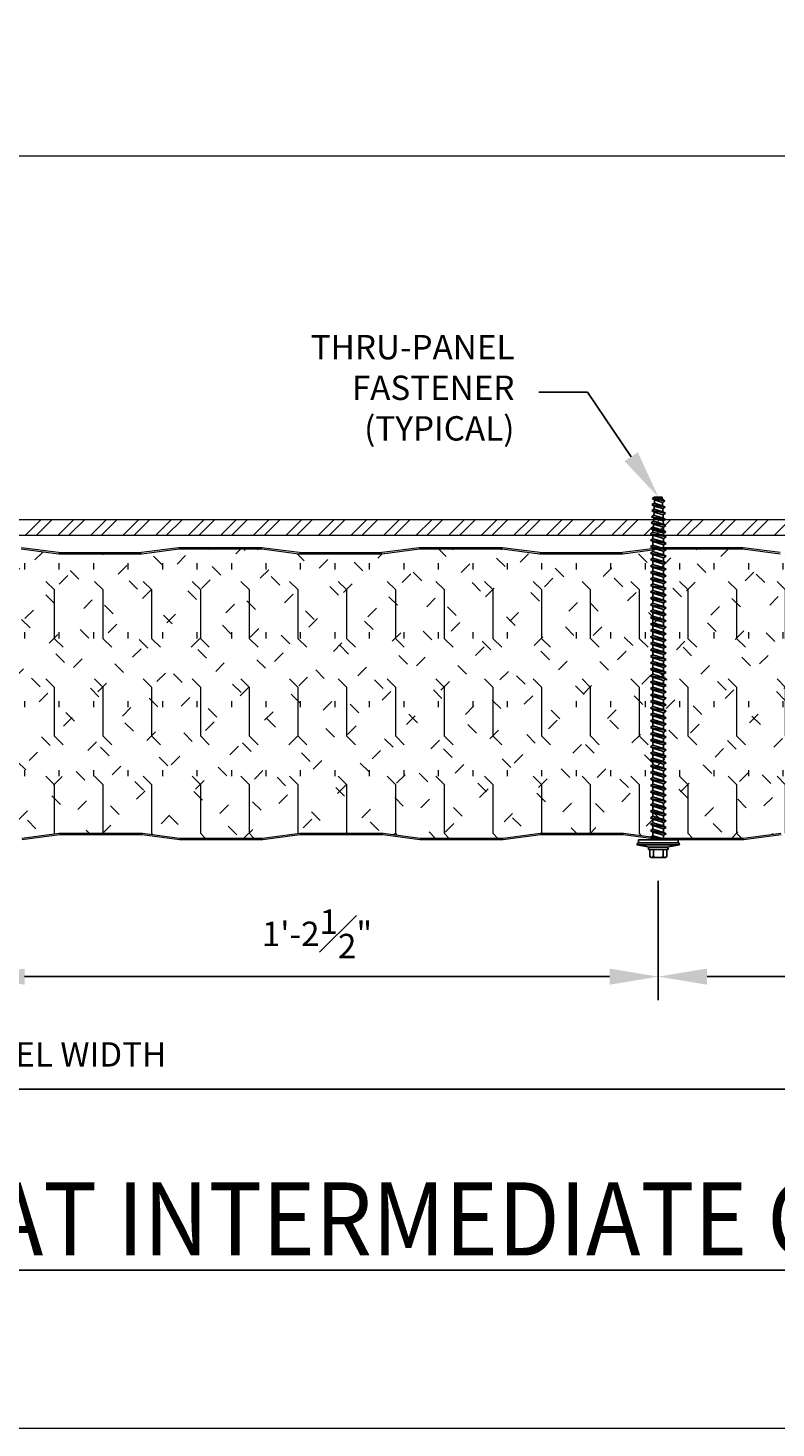
# Model space of a CAD drawing. Units: inches. Extents: x 283.2 to 328.6, y 293.2 to 344.8.
# Drawn here: x 306.5 to 314.2, y 314.5 to 328.8 of the extents above; entities that cross this region are included whole.
import ezdxf
from ezdxf import colors
from ezdxf.entities.mleader import LeaderData, LeaderLine
from ezdxf.math import Vec2, Vec3

# ---------------------------------------------------------------- set-up
doc = ezdxf.new("R2010")
doc.units = ezdxf.units.IN
doc.header["$LTSCALE"] = 0.5
doc.header["$MEASUREMENT"] = 0
doc.header["$PDSIZE"] = 1
doc.layers.get('Defpoints').update_dxf_attribs({"linetype": 'CONTINUOUS'})
for name, color, linetype, lineweight in [('_BYOTHERS', 9, 'CONTINUOUS', 5), ('_DIM', 6, 'CONTINUOUS', 5), ('_HATCH', 6, 'CONTINUOUS', 0), ('_PANEL', 4, 'CONTINUOUS', 13)]:
    doc.layers.add(name, color=color, linetype=linetype, lineweight=lineweight)
doc.layers.add('_FASTENER', color=1, linetype='CONTINUOUS')
doc.layers.add('_TXT', color=7, linetype='CONTINUOUS')
doc.styles.add('Metl-Span', font='kalinga.ttf', dxfattribs={"height": 0.0625})
doc.styles.add('Metl-Span BOLD', font='kalingab.ttf', dxfattribs={"height": 0.0625})
doc.styles.add('ROMANS', font='ROMANS.SHX')
doc.dimstyles.new('Metl-Span', dxfattribs={"dimtxt": 0.0625, "dimasz": 0.125, "dimexe": 0.06, "dimexo": 0.06, "dimgap": 0.046875, "dimtad": 1, "dimdec": 4, "dimzin": 0, "dimdsep": 46, "dimlunit": 4, "dimtxsty": 'Metl-Span', "dimcen": 0.125, "dimdle": 5, "dimclrd": 256, "dimclre": 256, "dimclrt": 7, "dimadec": 0, "dimazin": 0, "dimtfac": 1, "dimtdec": 4, "dimtmove": 1, "dimatfit": 3, "dimfxl": 1, "dimtfill": 1, "dimfrac": 1, "dimtolj": 1, "dimtzin": 0, "dimarcsym": 0})

# ---------------------------------------------------------------- blocks, each defined once
blk = doc.blocks.new('*D2905')
at = {"layer": '_DIM', "lineweight": -2, "transparency": 16777216}
for p, q in [((316.468, 320.567), (316.468, 317.695)), ((295.462, 320.376), (295.462, 317.695)), ((295.962, 317.935), (315.968, 317.935))]:
    blk.add_line(p, q, dxfattribs=at)
at = {"layer": '_DIM', "transparency": 16777216}
for points in [[(295.962, 318.019), (295.962, 317.852), (295.462, 317.935)], [(315.968, 318.019), (315.968, 317.852), (316.468, 317.935)]]:
    blk.add_solid(points, dxfattribs=at)
at = {"layer": 'Defpoints', "color": 0, "transparency": 16777216}
for p in [(316.468, 320.807), (295.462, 320.616), (316.468, 317.935)]:
    blk.add_point(p, dxfattribs=at)
at = {"layer": '_DIM', "color": 7, "transparency": 16777216, "insert": (305.965, 318.292), "char_height": 0.25, "attachment_point": 5, "style": 'Metl-Span', "bg_fill": 3, "box_fill_scale": 1.25, "bg_fill_color": 256, "bg_fill_true_color": 13158600, "bg_fill_transparency": 0}
blk.add_mtext('\\A1;3\'-7" (43") PANEL WIDTH', dxfattribs=at)
blk = doc.blocks.new('*D2908')
at = {"layer": '_DIM', "lineweight": -2, "transparency": 16777216}
for p, q in [((305.959, 320.074), (305.959, 318.85)), ((312.959, 320.074), (312.959, 318.85)), ((306.459, 319.09), (312.459, 319.09))]:
    blk.add_line(p, q, dxfattribs=at)
at = {"layer": '_DIM', "transparency": 16777216}
for points in [[(306.459, 319.173), (306.459, 319.007), (305.959, 319.09)], [(312.459, 319.173), (312.459, 319.007), (312.959, 319.09)]]:
    blk.add_solid(points, dxfattribs=at)
at = {"layer": 'Defpoints', "color": 0, "transparency": 16777216}
for p in [(305.959, 320.314), (312.959, 320.314), (312.959, 319.09)]:
    blk.add_point(p, dxfattribs=at)
at = {"layer": '_DIM', "color": 7, "transparency": 16777216, "insert": (309.459, 319.529), "char_height": 0.25, "attachment_point": 5, "style": 'Metl-Span', "bg_fill": 3, "box_fill_scale": 1.25, "bg_fill_color": 256, "bg_fill_true_color": 13158600, "bg_fill_transparency": 0}
blk.add_mtext('\\A1;1\'-2\\S1#2;"', dxfattribs=at)
blk = doc.blocks.new('*D2909')
at = {"layer": '_DIM', "lineweight": -2, "transparency": 16777216}
for p, q in [((316.468, 320.567), (316.468, 318.85)), ((312.959, 320.074), (312.959, 318.85)), ((313.459, 319.09), (315.968, 319.09))]:
    blk.add_line(p, q, dxfattribs=at)
at = {"layer": '_DIM', "transparency": 16777216}
for points in [[(313.459, 319.173), (313.459, 319.007), (312.959, 319.09)], [(315.968, 319.173), (315.968, 319.007), (316.468, 319.09)]]:
    blk.add_solid(points, dxfattribs=at)
at = {"layer": 'Defpoints', "color": 0, "transparency": 16777216}
for p in [(316.468, 320.807), (312.959, 320.314), (316.468, 319.09)]:
    blk.add_point(p, dxfattribs=at)
at = {"layer": '_DIM', "color": 7, "transparency": 16777216, "insert": (314.714, 319.402), "char_height": 0.25, "attachment_point": 5, "style": 'Metl-Span', "bg_fill": 3, "box_fill_scale": 1.25, "bg_fill_color": 256, "bg_fill_true_color": 13158600, "bg_fill_transparency": 0}
blk.add_mtext('\\A1;7"', dxfattribs=at)

msp = doc.modelspace()

# ---------------------------------------------------------------- hatches: boundary and pattern name
at = {"layer": '_HATCH'}
h = msp.add_hatch(dxfattribs=at)
h.set_pattern_fill('ANSI32', color=256, scale=0.629769, style=0)
h.set_pattern_definition([(45, (-12688.56344, 3796.4), (-0.166992659, 0.166992659), []), (45, (-12688.4521, 3796.4), (-0.166992659, 0.166992659), [])])
h.paths.add_polyline_path([(319.90752, 323.61883), (319.90752, 323.77652), (292.09248, 323.77652), (292.09248, 323.61883)])
h = msp.add_hatch(dxfattribs=at)
h.set_pattern_fill('FIP', color=256, scale=1.999955, angle=90, style=0)
h.set_pattern_definition([(135, (-35.72666, 1725.52568), (-0.25002731, -0.25002731), [0.12499718, -0.37499153]), (90, (-35.81505, 1725.61407), (-0.35359201, 1e-16), [0.06259859, -0.64458544]), (45, (-35.81505, 1725.67647), (-0.25002731, 0.25002731), [0.12499718, -0.37499153]), (90, (-35.72666, 1725.5257), (-0.4999887, 2e-16), [0.4999887, -0.4999887]), (135, (-35.72666, 1726.02566), (-0.499988704, 2e-16), [0.12499718, -0.45709646, 0.12499718, -0.70709081])])
h.paths.add_polyline_path([(312.16811, 323.42526), (311.74427, 323.42526), (311.3595, 323.47519, 0.03227248), (311.35478, 323.47549), (310.93449, 323.47549), (310.5142, 323.47549, 0.03227248), (310.50948, 323.47519), (310.12471, 323.42526), (309.70087, 323.42526), (309.27702, 323.42526), (308.89226, 323.47519, 0.03227248), (308.88754, 323.47549), (308.46725, 323.47549), (308.04695, 323.47549, 0.03227248), (308.04223, 323.47519), (307.65747, 323.42526), (307.23362, 323.42526), (306.80978, 323.42526), (306.42501, 323.47519, 0.03227248), (306.42029, 323.47549), (306, 323.47549), (305.57971, 323.47549, 0.03227248), (305.57499, 323.47519), (305.19022, 323.42526), (304.76638, 323.42526), (304.34253, 323.42526), (303.95777, 323.47519, 0.03227248), (303.95305, 323.47549), (303.53275, 323.47549), (303.11246, 323.47549, 0.03227248), (303.10774, 323.47519), (302.72298, 323.42526), (302.29913, 323.42526), (301.87529, 323.42526), (301.49052, 323.47519, 0.03227248), (301.4858, 323.47549), (301.06551, 323.47549), (300.64522, 323.47549, 0.03227248), (300.6405, 323.47519), (300.25573, 323.42526), (299.83189, 323.42526), (299.40804, 323.42526), (299.02328, 323.47519, 0.03227248), (299.01856, 323.47549), (298.59826, 323.47549), (298.17797, 323.47549, 0.03227248), (298.17325, 323.47519), (297.78849, 323.42526), (297.36464, 323.42526), (296.94079, 323.42526), (296.55603, 323.47519, 0.03227248), (296.55131, 323.47549), (295.59374, 323.47549, 0.19891237), (295.5678, 323.46475), (295.46184, 323.35878), (295.46184, 322.45459), (295.02345, 322.27782), (295.02345, 321.69564), (295.46184, 321.51887), (295.46184, 320.88509), (295.46257, 320.88509), (295.46257, 320.71518), (295.46184, 320.71512), (295.46184, 320.63666), (295.57558, 320.52292, 0.19891237), (295.60151, 320.51217), (296.55908, 320.51217, 0.03227248), (296.5638, 320.51248), (296.94857, 320.56241), (297.37241, 320.56241), (297.79626, 320.56241), (298.18102, 320.51248, 0.03227248), (298.18574, 320.51217), (298.60604, 320.51217), (299.02633, 320.51217, 0.03227248), (299.03105, 320.51248), (299.41581, 320.56241), (299.83966, 320.56241), (300.26351, 320.56241), (300.64827, 320.51248, 0.03227248), (300.65299, 320.51217), (301.07328, 320.51217), (301.49357, 320.51217, 0.03227248), (301.49829, 320.51248), (301.88306, 320.56241), (302.3069, 320.56241), (302.73075, 320.56241), (303.11551, 320.51248, 0.03227248), (303.12024, 320.51217), (303.54053, 320.51217), (303.96082, 320.51217, 0.03227248), (303.96554, 320.51248), (304.3503, 320.56241), (304.77415, 320.56241), (305.198, 320.56241), (305.58276, 320.51248, 0.03227248), (305.58748, 320.51217), (306.00777, 320.51217), (306.42806, 320.51217, 0.03227248), (306.43278, 320.51248), (306.81755, 320.56241), (307.2414, 320.56241), (307.66524, 320.56241), (308.05001, 320.51248, 0.03227248), (308.05473, 320.51217), (308.47502, 320.51217), (308.89531, 320.51217, 0.03227248), (308.90003, 320.51248), (309.28479, 320.56241), (309.70864, 320.56241), (310.13249, 320.56241), (310.51725, 320.51248, 0.03227248), (310.52197, 320.51217), (310.94226, 320.51217), (311.36255, 320.51217, 0.03227248), (311.36728, 320.51248), (311.75204, 320.56241), (312.17589, 320.56241), (312.59973, 320.56241), (312.9845, 320.51248, 0.03227248), (312.98922, 320.51217), (313.40951, 320.51217), (313.8298, 320.51217, 0.03227248), (313.83452, 320.51248), (314.21928, 320.56241), (314.64313, 320.56241), (315.06698, 320.56241), (315.45174, 320.51248, 0.03227248), (315.45646, 320.51217), (315.96564, 320.51217), (315.96564, 320.76142), (316.46848, 320.80741), (316.46848, 321.53447), (316.06878, 321.69564), (316.06878, 322.27782), (316.46848, 322.43899), (316.46848, 323.16605), (315.96564, 323.21204), (315.96564, 323.47549), (315.44869, 323.47549, 0.03227248), (315.44397, 323.47519), (315.05921, 323.42526), (314.63536, 323.42526), (314.21151, 323.42526), (313.82675, 323.47519, 0.03227248), (313.82203, 323.47549), (313.40174, 323.47549), (312.98144, 323.47549, 0.03227248), (312.97672, 323.47519), (312.59196, 323.42526)])

# ---------------------------------------------------------------- linework, layer by layer
at = {"layer": '_BYOTHERS'}
msp.add_lwpolyline([(292.09248, 323.61883), (319.90752, 323.61883), (319.90752, 323.77652), (292.09248, 323.77652)], close=True, dxfattribs=at)
at = {"layer": '_DIM'}
for points in [[(320.31485, 327.51049), (291.68515, 327.51049), (291.68515, 340.56257), (320.31485, 340.56257)], [(291.68515, 314.4584), (320.31485, 314.4584), (320.31485, 327.51049), (291.68515, 327.51049)]]:
    msp.add_lwpolyline(points, close=True, dxfattribs=at)
at = {"layer": '_FASTENER'}
for p, q in [((312.89386, 323.93354), (312.9193, 323.94822)), ((312.89643, 323.99558), (312.92186, 324.01027)), ((312.89643, 323.99558), (313.02738, 323.97102)), ((312.89643, 323.99558), (312.92052, 323.9813)), ((312.9193, 323.94823), (312.92066, 323.98126)), ((312.9193, 323.94823), (313.00421, 323.92251)), ((312.92052, 323.9813), (313.00285, 323.95606)), ((312.92186, 324.01027), (313.00167, 323.98579)), ((313.00069, 324.01027), (312.92186, 324.01027)), ((313.00167, 323.98579), (313.00069, 324.01027)), ((313.02738, 323.97102), (313.00167, 323.98579)), ((313.02738, 323.97102), (313.00285, 323.95606)), ((313.0042, 323.92251), (313.00285, 323.95606)), ((312.88871, 323.80979), (312.91414, 323.82447)), ((312.88871, 323.80979), (313.03473, 323.78131)), ((312.88871, 323.80979), (312.91279, 323.79551)), ((312.89145, 323.87151), (312.91675, 323.88611)), ((312.89145, 323.87151), (313.03218, 323.84456)), ((312.89145, 323.87151), (312.91554, 323.85723)), ((312.89386, 323.93354), (313.02964, 323.90782)), ((312.89386, 323.93354), (312.91795, 323.91926)), ((312.91414, 323.82447), (313.00929, 323.796)), ((312.91418, 323.82446), (312.91554, 323.85723)), ((312.91554, 323.85723), (313.00792, 323.82952)), ((312.91673, 323.8861), (312.9181, 323.91922)), ((312.91675, 323.88611), (313.00674, 323.85924)), ((312.91795, 323.91926), (313.00539, 323.89279)), ((313.02964, 323.90782), (313.00421, 323.92251)), ((313.02964, 323.90782), (313.00538, 323.89279)), ((313.00673, 323.85924), (313.00539, 323.89279)), ((313.03217, 323.84456), (313.00674, 323.85924)), ((313.03217, 323.84456), (313.00792, 323.82952)), ((313.00926, 323.79601), (313.00792, 323.82952)), ((312.88618, 323.7482), (312.91162, 323.76288)), ((312.88619, 323.7482), (313.03722, 323.718)), ((312.88619, 323.7482), (312.91027, 323.73392)), ((312.8886, 323.68212), (312.89038, 323.69474)), ((312.8886, 323.68212), (313.03402, 323.65149)), ((312.8886, 323.68212), (312.904, 323.67324)), ((312.89038, 323.69474), (312.904, 323.7026)), ((313.03301, 323.6587), (312.89038, 323.69474)), ((312.904, 323.7026), (313.01432, 323.66949)), ((312.904, 323.64939), (312.904, 323.67324)), ((312.904, 323.67324), (313.01432, 323.64012)), ((312.90908, 323.70101), (312.91044, 323.73387)), ((312.91027, 323.73392), (313.01312, 323.70298)), ((312.91162, 323.76288), (313.01179, 323.73268)), ((312.91164, 323.76288), (312.91298, 323.79545)), ((312.91279, 323.79551), (313.01047, 323.76628)), ((313.03473, 323.78131), (313.00929, 323.796)), ((313.01179, 323.73268), (313.01044, 323.76628)), ((313.03473, 323.78131), (313.01047, 323.76628)), ((313.03722, 323.718), (313.01179, 323.73268)), ((313.01432, 323.66949), (313.01297, 323.70302)), ((313.03722, 323.718), (313.01312, 323.70298)), ((313.033, 323.6587), (313.01432, 323.66949)), ((312.87856, 323.50224), (312.904, 323.51692)), ((312.87857, 323.6347), (312.904, 323.64939)), ((312.87857, 323.63471), (312.904, 323.62002)), ((312.87857, 323.6347), (313.03975, 323.60159)), ((312.87857, 323.56847), (312.904, 323.58316)), ((312.87857, 323.56847), (313.03975, 323.53535)), ((312.87857, 323.56847), (312.904, 323.55379)), ((312.904, 323.64939), (313.01432, 323.61627)), ((312.904, 323.58316), (312.904, 323.62002)), ((312.904, 323.62002), (313.01432, 323.5869)), ((312.904, 323.58316), (313.01432, 323.55004)), ((312.904, 323.51692), (312.904, 323.55379)), ((312.904, 323.55379), (313.01432, 323.52067)), ((312.904, 323.51692), (313.01431, 323.48381)), ((313.03402, 323.65149), (313.01432, 323.64012)), ((313.01432, 323.61627), (313.01432, 323.64012)), ((313.03975, 323.60159), (313.01432, 323.61627)), ((313.03975, 323.60159), (313.01432, 323.5869)), ((313.01432, 323.55004), (313.01432, 323.5869)), ((313.03975, 323.53536), (313.01432, 323.55004)), ((313.03975, 323.53535), (313.01432, 323.52067)), ((313.01432, 323.48381), (313.01432, 323.52067)), ((313.03402, 323.65149), (313.033, 323.6587)), ((312.87856, 323.50224), (312.904, 323.48756)), ((312.87856, 323.436), (312.904, 323.45069)), ((312.87856, 323.43601), (312.904, 323.42132)), ((312.87856, 323.436), (313.03975, 323.40289)), ((312.87856, 323.36977), (312.90399, 323.38446)), ((312.87857, 323.50224), (313.03975, 323.46912)), ((312.904, 323.45069), (312.904, 323.48755)), ((312.904, 323.48755), (313.01431, 323.45444)), ((312.904, 323.45069), (313.01431, 323.41757)), ((312.904, 323.38446), (312.904, 323.42132)), ((312.904, 323.42132), (313.01431, 323.3882)), ((312.904, 323.38446), (313.01431, 323.35134)), ((313.03975, 323.46912), (313.01431, 323.48381)), ((313.03975, 323.46912), (313.01431, 323.45444)), ((313.01431, 323.41757), (313.01431, 323.45444)), ((313.03975, 323.40289), (313.01431, 323.41757)), ((313.03975, 323.40289), (313.01431, 323.3882)), ((313.01431, 323.35134), (313.01431, 323.3882)), ((312.87856, 323.36977), (313.03975, 323.33665)), ((312.87856, 323.36977), (312.904, 323.35509)), ((312.87856, 323.30354), (312.90399, 323.31822)), ((312.87856, 323.30354), (313.03975, 323.27042)), ((312.87856, 323.30354), (312.90399, 323.28886)), ((312.87856, 323.23731), (312.90399, 323.25199)), ((312.87856, 323.23731), (313.03974, 323.20419)), ((312.87856, 323.23731), (312.90399, 323.22262)), ((312.90399, 323.31822), (312.90399, 323.35509)), ((312.90399, 323.31822), (313.01431, 323.28511)), ((312.90399, 323.28886), (313.01431, 323.25574)), ((312.90399, 323.25199), (312.90399, 323.28885)), ((312.90399, 323.25199), (313.01431, 323.21887)), ((312.904, 323.35509), (313.01431, 323.32197)), ((313.03975, 323.33666), (313.01431, 323.35134)), ((313.03975, 323.33665), (313.01431, 323.32197)), ((313.01431, 323.28511), (313.01431, 323.32197)), ((313.03975, 323.27042), (313.01431, 323.28511)), ((313.03974, 323.27042), (313.01431, 323.25574)), ((313.01431, 323.21887), (313.01431, 323.25574)), ((312.87856, 323.17107), (312.90399, 323.18576)), ((312.87856, 323.17107), (313.03974, 323.13796)), ((312.87856, 323.17107), (312.90399, 323.15639)), ((312.87856, 323.10484), (312.90399, 323.11952)), ((312.87856, 323.10484), (313.03974, 323.07172)), ((312.87856, 323.10484), (312.90399, 323.09016)), ((312.90399, 323.18576), (312.90399, 323.22262)), ((312.90399, 323.22262), (313.01431, 323.18951)), ((312.90399, 323.18576), (313.01431, 323.15264)), ((312.90399, 323.11952), (312.90399, 323.15639)), ((312.90399, 323.15639), (313.01431, 323.12327)), ((312.90399, 323.11952), (313.01431, 323.08641)), ((312.90399, 323.05329), (312.90399, 323.09016)), ((312.90399, 323.09016), (313.01431, 323.05704)), ((313.03974, 323.20419), (313.01431, 323.21887)), ((313.03974, 323.20419), (313.01431, 323.18951)), ((313.01431, 323.15264), (313.01431, 323.18951)), ((313.03974, 323.13796), (313.01431, 323.15264)), ((313.03974, 323.13796), (313.01431, 323.12327)), ((313.01431, 323.08641), (313.01431, 323.12327)), ((313.03974, 323.07172), (313.01431, 323.08641)), ((312.87856, 323.03861), (312.90399, 323.05329)), ((312.87856, 323.03861), (313.03974, 323.00549)), ((312.87856, 323.03861), (312.90399, 323.02392)), ((312.87856, 322.97237), (312.90399, 322.98706)), ((312.87856, 322.97237), (313.03974, 322.93926)), ((312.87856, 322.97237), (312.90399, 322.95769)), ((312.90399, 323.05329), (313.01431, 323.02018)), ((312.90399, 322.98706), (312.90399, 323.02392)), ((312.90399, 323.02392), (313.01431, 322.99081)), ((312.90399, 322.98706), (313.01431, 322.95394)), ((312.90399, 322.92082), (312.90399, 322.95769)), ((312.90399, 322.95769), (313.01431, 322.92457)), ((313.03974, 323.07172), (313.01431, 323.05704)), ((313.01431, 323.02018), (313.01431, 323.05704)), ((313.03974, 323.00549), (313.01431, 323.02018)), ((313.03974, 323.00549), (313.01431, 322.99081)), ((313.01431, 322.95394), (313.01431, 322.99081)), ((313.03974, 322.93926), (313.01431, 322.95394)), ((312.87855, 322.90614), (312.90399, 322.92082)), ((312.87855, 322.90614), (312.90399, 322.89146)), ((312.87855, 322.83991), (312.90399, 322.85459)), ((312.87855, 322.83991), (313.03974, 322.80679)), ((312.87855, 322.83991), (312.90399, 322.82522)), ((312.87856, 322.90614), (313.03974, 322.87302)), ((312.90399, 322.92082), (313.0143, 322.88771)), ((312.90399, 322.85459), (312.90399, 322.89146)), ((312.90399, 322.89146), (313.0143, 322.85834)), ((312.90399, 322.85459), (313.0143, 322.82148)), ((312.90399, 322.78836), (312.90399, 322.82522)), ((312.90399, 322.82522), (313.0143, 322.79211)), ((313.03974, 322.87302), (313.0143, 322.85834)), ((313.0143, 322.82147), (313.0143, 322.85834)), ((313.03974, 322.80679), (313.0143, 322.82147)), ((313.03974, 322.80679), (313.0143, 322.79211)), ((313.03974, 322.93926), (313.01431, 322.92457)), ((313.01431, 322.88771), (313.01431, 322.92457)), ((313.03974, 322.87302), (313.01431, 322.88771)), ((312.87855, 322.77367), (312.90399, 322.78836)), ((312.87855, 322.77367), (313.03974, 322.74056)), ((312.87855, 322.77367), (312.90399, 322.75899)), ((312.87855, 322.70744), (312.90398, 322.72212)), ((312.87855, 322.70744), (313.03974, 322.67432)), ((312.87855, 322.70744), (312.90398, 322.69276)), ((312.87855, 322.64121), (312.90398, 322.65589)), ((312.90398, 322.72212), (312.90398, 322.75899)), ((312.90398, 322.72212), (313.0143, 322.68901)), ((312.90398, 322.65589), (312.90398, 322.69276)), ((312.90398, 322.69276), (313.0143, 322.65964)), ((312.90398, 322.65589), (313.0143, 322.62278)), ((312.90399, 322.78836), (313.0143, 322.75524)), ((312.90399, 322.75899), (313.0143, 322.72587)), ((313.0143, 322.75524), (313.0143, 322.79211)), ((313.03974, 322.74056), (313.0143, 322.75524)), ((313.03974, 322.74056), (313.0143, 322.72587)), ((313.0143, 322.68901), (313.0143, 322.72587)), ((313.03973, 322.67432), (313.0143, 322.68901)), ((313.03973, 322.67432), (313.0143, 322.65964)), ((313.0143, 322.62277), (313.0143, 322.65964)), ((312.87855, 322.64121), (313.03973, 322.60809)), ((312.87855, 322.64121), (312.90398, 322.62652)), ((312.87855, 322.57497), (312.90398, 322.58966)), ((312.87855, 322.57497), (313.03973, 322.54186)), ((312.87855, 322.57497), (312.90398, 322.56029)), ((312.87855, 322.50874), (312.90398, 322.52342)), ((312.90398, 322.58966), (312.90398, 322.62652)), ((312.90398, 322.62652), (313.0143, 322.59341)), ((312.90398, 322.58966), (313.0143, 322.55654)), ((312.90398, 322.52342), (312.90398, 322.56029)), ((312.90398, 322.56029), (313.0143, 322.52717)), ((312.90398, 322.52343), (313.0143, 322.49031)), ((313.03973, 322.60809), (313.0143, 322.62277)), ((313.03973, 322.60809), (313.0143, 322.59341)), ((313.0143, 322.55654), (313.0143, 322.59341)), ((313.03973, 322.54186), (313.0143, 322.55654)), ((313.03973, 322.54186), (313.0143, 322.52717)), ((313.0143, 322.49031), (313.0143, 322.52717)), ((312.87855, 322.50874), (313.03973, 322.47562)), ((312.87855, 322.50874), (312.90398, 322.49406)), ((312.87855, 322.44251), (312.90398, 322.45719)), ((312.87855, 322.44251), (313.03973, 322.40939)), ((312.87855, 322.44251), (312.90398, 322.42783)), ((312.87855, 322.37628), (312.90398, 322.39096)), ((312.87855, 322.37628), (313.03973, 322.34316)), ((312.87855, 322.37628), (312.90398, 322.36159)), ((312.90398, 322.45719), (312.90398, 322.49406)), ((312.90398, 322.49406), (313.0143, 322.46094)), ((312.90398, 322.45719), (313.0143, 322.42408)), ((312.90398, 322.39096), (312.90398, 322.42782)), ((312.90398, 322.42782), (313.0143, 322.39471)), ((312.90398, 322.39096), (313.0143, 322.35784)), ((313.03973, 322.47562), (313.0143, 322.49031)), ((313.03973, 322.47562), (313.0143, 322.46094)), ((313.0143, 322.42408), (313.0143, 322.46094)), ((313.03973, 322.40939), (313.0143, 322.42408)), ((313.03973, 322.40939), (313.0143, 322.39471)), ((313.0143, 322.35784), (313.0143, 322.39471)), ((312.87854, 322.31004), (312.90398, 322.32473)), ((312.87854, 322.24381), (312.90398, 322.25849)), ((312.87854, 322.24381), (312.90398, 322.22913)), ((312.87855, 322.31004), (313.03973, 322.27693)), ((312.87855, 322.31004), (312.90398, 322.29536)), ((312.87855, 322.24381), (313.03973, 322.21069)), ((312.90398, 322.32473), (312.90398, 322.36159)), ((312.90398, 322.36159), (313.0143, 322.32848)), ((312.90398, 322.32473), (313.0143, 322.29161)), ((312.90398, 322.25849), (312.90398, 322.29536)), ((312.90398, 322.29536), (313.0143, 322.26224)), ((312.90398, 322.2585), (313.01429, 322.22538)), ((312.90398, 322.19226), (312.90398, 322.22913)), ((312.90398, 322.22913), (313.01429, 322.19601)), ((313.03973, 322.34316), (313.0143, 322.35784)), ((313.03973, 322.34316), (313.0143, 322.32848)), ((313.0143, 322.29161), (313.0143, 322.32848)), ((313.03973, 322.27693), (313.0143, 322.29161)), ((313.03973, 322.27693), (313.0143, 322.26224)), ((313.0143, 322.22538), (313.0143, 322.26224)), ((313.03973, 322.21069), (313.0143, 322.22538)), ((312.87854, 322.17758), (312.90398, 322.19226)), ((312.87854, 322.17758), (313.03973, 322.14446)), ((312.87854, 322.17758), (312.90398, 322.1629)), ((312.87854, 322.11135), (312.90398, 322.12603)), ((312.87854, 322.11135), (313.03973, 322.07823)), ((312.87854, 322.11135), (312.90398, 322.09666)), ((312.90398, 322.19226), (313.01429, 322.15915)), ((312.90398, 322.1629), (313.01429, 322.12978)), ((312.90398, 322.12603), (312.90398, 322.16289)), ((312.90398, 322.12603), (313.01429, 322.09291)), ((312.90398, 322.0598), (312.90398, 322.09666)), ((312.90398, 322.09666), (313.01429, 322.06355)), ((313.03973, 322.21069), (313.01429, 322.19601)), ((313.01429, 322.15915), (313.01429, 322.19601)), ((313.03973, 322.14446), (313.01429, 322.15915)), ((313.03973, 322.14446), (313.01429, 322.12978)), ((313.01429, 322.09291), (313.01429, 322.12978)), ((313.03973, 322.07823), (313.01429, 322.09291)), ((312.87854, 322.04511), (312.90398, 322.0598)), ((312.87854, 322.04511), (313.03973, 322.012)), ((312.87854, 322.04511), (312.90398, 322.03043)), ((312.87854, 321.97888), (312.90397, 321.99356)), ((312.87854, 321.97888), (313.03973, 321.94576)), ((312.87854, 321.97888), (312.90397, 321.9642)), ((312.90397, 321.99357), (312.90397, 322.03043)), ((312.90397, 321.99357), (313.01429, 321.96045)), ((312.90397, 321.92733), (312.90397, 321.9642)), ((312.90397, 321.9642), (313.01429, 321.93108)), ((312.90398, 322.0598), (313.01429, 322.02668)), ((312.90398, 322.03043), (313.01429, 321.99731)), ((313.03973, 322.07823), (313.01429, 322.06355)), ((313.01429, 322.02668), (313.01429, 322.06355)), ((313.03973, 322.012), (313.01429, 322.02668)), ((313.03973, 322.012), (313.01429, 321.99731)), ((313.01429, 321.96045), (313.01429, 321.99731)), ((313.03973, 321.94576), (313.01429, 321.96045)), ((313.03972, 321.94576), (313.01429, 321.93108)), ((312.87854, 321.91265), (312.90397, 321.92733)), ((312.87854, 321.91265), (313.03972, 321.87953)), ((312.87854, 321.91265), (312.90397, 321.89796)), ((312.87854, 321.84641), (312.90397, 321.8611)), ((312.87854, 321.84641), (313.03972, 321.8133)), ((312.87854, 321.84641), (312.90397, 321.83173)), ((312.87854, 321.78018), (312.90397, 321.79486)), ((312.90397, 321.92733), (313.01429, 321.89422)), ((312.90397, 321.8611), (312.90397, 321.89796)), ((312.90397, 321.89796), (313.01429, 321.86485)), ((312.90397, 321.8611), (313.01429, 321.82798)), ((312.90397, 321.79486), (312.90397, 321.83173)), ((312.90397, 321.83173), (313.01429, 321.79861)), ((312.90397, 321.79486), (313.01429, 321.76175)), ((313.01429, 321.89422), (313.01429, 321.93108)), ((313.03972, 321.87953), (313.01429, 321.89422)), ((313.03972, 321.87953), (313.01429, 321.86485)), ((313.01429, 321.82798), (313.01429, 321.86485)), ((313.03972, 321.8133), (313.01429, 321.82798)), ((313.03972, 321.8133), (313.01429, 321.79861)), ((313.01429, 321.76175), (313.01429, 321.79861)), ((312.87853, 321.64771), (312.90397, 321.6624)), ((312.87854, 321.78018), (313.03972, 321.74706)), ((312.87854, 321.78018), (312.90397, 321.7655)), ((312.87854, 321.71395), (312.90397, 321.72863)), ((312.87854, 321.71395), (313.03972, 321.68083)), ((312.87854, 321.71395), (312.90397, 321.69926)), ((312.90397, 321.72863), (312.90397, 321.7655)), ((312.90397, 321.7655), (313.01429, 321.73238)), ((312.90397, 321.72863), (313.01429, 321.69552)), ((312.90397, 321.6624), (312.90397, 321.69926)), ((312.90397, 321.69926), (313.01429, 321.66615)), ((312.90397, 321.6624), (313.01429, 321.62928)), ((313.03972, 321.74706), (313.01429, 321.76175)), ((313.03972, 321.74706), (313.01429, 321.73238)), ((313.01429, 321.69552), (313.01429, 321.73238)), ((313.03972, 321.68083), (313.01429, 321.69552)), ((313.03972, 321.68083), (313.01429, 321.66615)), ((313.01429, 321.62928), (313.01429, 321.66615)), ((312.87853, 321.58148), (312.90397, 321.59616)), ((312.87853, 321.58148), (313.03972, 321.54836)), ((312.87853, 321.58148), (312.90397, 321.5668)), ((312.87853, 321.51525), (312.90397, 321.52993)), ((312.87853, 321.51525), (313.03972, 321.48213)), ((312.87853, 321.51525), (312.90397, 321.50056)), ((312.87854, 321.64771), (313.03972, 321.6146)), ((312.87854, 321.64771), (312.90397, 321.63303)), ((312.90397, 321.59616), (312.90397, 321.63303)), ((312.90397, 321.63303), (313.01429, 321.59991)), ((312.90397, 321.59616), (313.01428, 321.56305)), ((312.90397, 321.52993), (312.90397, 321.5668)), ((312.90397, 321.5668), (313.01428, 321.53368)), ((312.90397, 321.52993), (313.01428, 321.49682)), ((313.03972, 321.6146), (313.01428, 321.59991)), ((313.01428, 321.56305), (313.01428, 321.59991)), ((313.03972, 321.54836), (313.01428, 321.56305)), ((313.03972, 321.54836), (313.01428, 321.53368)), ((313.01428, 321.49682), (313.01428, 321.53368)), ((313.03972, 321.6146), (313.01429, 321.62928)), ((312.87853, 321.44901), (312.90397, 321.4637)), ((312.87853, 321.44901), (313.03972, 321.4159)), ((312.87853, 321.44901), (312.90397, 321.43433)), ((312.87853, 321.38278), (312.90397, 321.39746)), ((312.87853, 321.38278), (313.03972, 321.34966)), ((312.87853, 321.38278), (312.90397, 321.3681)), ((312.90397, 321.4637), (312.90397, 321.50056)), ((312.90397, 321.50056), (313.01428, 321.46745)), ((312.90397, 321.4637), (313.01428, 321.43058)), ((312.90397, 321.39747), (312.90397, 321.43433)), ((312.90397, 321.43433), (313.01428, 321.40121)), ((312.90397, 321.39747), (313.01428, 321.36435)), ((312.90397, 321.33123), (312.90397, 321.3681)), ((312.90397, 321.3681), (313.01428, 321.33498)), ((313.03972, 321.48213), (313.01428, 321.49682)), ((313.03972, 321.48213), (313.01428, 321.46745)), ((313.01428, 321.43058), (313.01428, 321.46745)), ((313.03972, 321.4159), (313.01428, 321.43058)), ((313.03972, 321.4159), (313.01428, 321.40121)), ((313.01428, 321.36435), (313.01428, 321.40121)), ((313.03972, 321.34966), (313.01428, 321.36435)), ((312.87853, 321.31655), (312.90396, 321.33123)), ((312.87853, 321.31655), (313.03972, 321.28343)), ((312.87853, 321.31655), (312.90396, 321.30186)), ((312.87853, 321.25031), (312.90396, 321.265)), ((312.87853, 321.25032), (312.90396, 321.23563)), ((312.87853, 321.25031), (313.03972, 321.2172)), ((312.90396, 321.33123), (313.01428, 321.29812)), ((312.90396, 321.30186), (313.01428, 321.26875)), ((312.90396, 321.265), (313.01428, 321.23188)), ((312.90396, 321.23563), (313.01428, 321.20251)), ((312.90397, 321.265), (312.90397, 321.30186)), ((312.90397, 321.19877), (312.90397, 321.23563)), ((313.03972, 321.34966), (313.01428, 321.33498)), ((313.01428, 321.29812), (313.01428, 321.33498)), ((313.03972, 321.28343), (313.01428, 321.29812)), ((313.03972, 321.28343), (313.01428, 321.26875)), ((313.01428, 321.23188), (313.01428, 321.26875)), ((313.03972, 321.2172), (313.01428, 321.23188)), ((312.87853, 321.18408), (312.90396, 321.19877)), ((312.87853, 321.18408), (313.03972, 321.15096)), ((312.87853, 321.18408), (312.90396, 321.1694)), ((312.87853, 321.11785), (312.90396, 321.13253)), ((312.87853, 321.11785), (313.03972, 321.08473)), ((312.87853, 321.11785), (312.90396, 321.10317)), ((312.90396, 321.19877), (313.01428, 321.16565)), ((312.90396, 321.13253), (312.90396, 321.1694)), ((312.90396, 321.1694), (313.01428, 321.13628)), ((312.90396, 321.13253), (313.01428, 321.09942)), ((312.90396, 321.0663), (312.90396, 321.10317)), ((312.90396, 321.10317), (313.01428, 321.07005)), ((313.03972, 321.2172), (313.01428, 321.20251)), ((313.01428, 321.16565), (313.01428, 321.20251)), ((313.03972, 321.15097), (313.01428, 321.16565)), ((313.03971, 321.15097), (313.01428, 321.13628)), ((313.01428, 321.09942), (313.01428, 321.13628)), ((313.03972, 321.08473), (313.01428, 321.09942)), ((313.03971, 321.08473), (313.01428, 321.07005)), ((312.87853, 321.05162), (312.90396, 321.0663)), ((312.87853, 321.05162), (313.03972, 321.0185)), ((312.87853, 321.05162), (312.90396, 321.03693)), ((312.87853, 320.98538), (312.90396, 321.00007)), ((312.87853, 320.98538), (312.90396, 320.9707)), ((312.87853, 320.98538), (313.03972, 320.95227)), ((312.87853, 320.91915), (312.90396, 320.93383)), ((312.90396, 321.0663), (313.01428, 321.03318)), ((312.90396, 321.00007), (312.90396, 321.03693)), ((312.90396, 321.03693), (313.01428, 321.00382)), ((312.90396, 321.00007), (313.01428, 320.96695)), ((312.90396, 320.93383), (312.90396, 320.9707)), ((312.90396, 320.9707), (313.01428, 320.93758)), ((312.90396, 320.93383), (313.01428, 320.90072)), ((313.01428, 321.03318), (313.01428, 321.07005)), ((313.03972, 321.0185), (313.01428, 321.03318)), ((313.03971, 321.0185), (313.01428, 321.00382)), ((313.01428, 320.96695), (313.01428, 321.00382)), ((313.03972, 320.95227), (313.01428, 320.96695)), ((313.03971, 320.95227), (313.01428, 320.93758)), ((313.01428, 320.90072), (313.01428, 320.93758)), ((312.87853, 320.91915), (312.90396, 320.90447)), ((312.87853, 320.91915), (313.03972, 320.88603)), ((312.87853, 320.85292), (312.90396, 320.8676)), ((312.87853, 320.85292), (312.90396, 320.83823)), ((312.87853, 320.85292), (313.03972, 320.8198)), ((312.87853, 320.78668), (312.90396, 320.80137)), ((312.90396, 320.8676), (312.90396, 320.90447)), ((312.90396, 320.90447), (313.01428, 320.87135)), ((312.90396, 320.8676), (313.01428, 320.83449)), ((312.90396, 320.80137), (312.90396, 320.83823)), ((312.90396, 320.83823), (313.01428, 320.80512)), ((312.90396, 320.80137), (313.01428, 320.76825)), ((313.03972, 320.88603), (313.01428, 320.90072)), ((313.03971, 320.88603), (313.01428, 320.87135)), ((313.01428, 320.83449), (313.01428, 320.87135)), ((313.03972, 320.8198), (313.01428, 320.83449)), ((313.03971, 320.8198), (313.01428, 320.80512)), ((313.01428, 320.76825), (313.01428, 320.80512)), ((312.87853, 320.78669), (312.90396, 320.772)), ((312.87853, 320.78668), (313.03972, 320.75357)), ((312.87853, 320.72045), (312.90396, 320.73513)), ((312.87853, 320.72045), (312.90396, 320.70577)), ((312.87853, 320.72045), (313.03972, 320.68733)), ((312.87853, 320.65422), (312.90396, 320.6689)), ((312.87853, 320.65422), (312.90396, 320.63954)), ((312.87853, 320.65422), (313.03972, 320.6211)), ((312.90396, 320.73514), (312.90396, 320.772)), ((312.90396, 320.772), (313.01428, 320.73888)), ((312.90396, 320.73514), (313.01428, 320.70202)), ((312.90396, 320.6689), (312.90396, 320.70577)), ((312.90396, 320.70577), (313.01428, 320.67265)), ((312.90396, 320.6689), (313.01428, 320.63579)), ((313.03972, 320.75357), (313.01428, 320.76825)), ((313.03971, 320.75357), (313.01428, 320.73888)), ((313.01428, 320.70202), (313.01428, 320.73888)), ((313.03972, 320.68733), (313.01428, 320.70202)), ((313.03971, 320.68733), (313.01428, 320.67265)), ((313.01428, 320.63579), (313.01428, 320.67265)), ((312.87853, 320.58799), (312.90396, 320.60267)), ((312.87853, 320.58799), (312.90396, 320.5733)), ((312.87853, 320.58799), (313.03972, 320.55487)), ((312.87853, 320.52175), (312.90396, 320.53644)), ((312.87853, 320.52175), (312.97866, 320.50118)), ((312.87853, 320.52175), (312.90396, 320.50707)), ((312.89574, 320.49383), (312.89574, 320.50118)), ((313.02252, 320.50118), (312.89574, 320.50118)), ((312.90396, 320.63954), (313.01428, 320.60642)), ((312.90396, 320.60267), (312.90396, 320.63953)), ((312.90396, 320.60267), (313.01428, 320.56955)), ((312.90396, 320.53644), (312.90396, 320.5733)), ((312.90396, 320.5733), (313.01428, 320.54019)), ((312.90396, 320.53644), (313.01428, 320.50332)), ((312.90396, 320.50707), (312.92358, 320.50118)), ((312.90396, 320.50707), (312.90396, 320.50118)), ((313.03972, 320.6211), (313.01428, 320.63579)), ((313.03971, 320.6211), (313.01428, 320.60642)), ((313.01428, 320.56955), (313.01428, 320.60642)), ((313.03972, 320.55487), (313.01428, 320.56955)), ((313.03971, 320.55487), (313.01428, 320.54019)), ((313.01428, 320.50332), (313.01428, 320.54019)), ((313.01799, 320.50118), (313.01428, 320.50332)), ((313.02252, 320.49383), (313.02252, 320.50118)), ((312.74788, 320.46383), (312.74038, 320.44383)), ((312.87413, 320.41883), (312.74038, 320.44383)), ((313.17787, 320.44383), (312.74038, 320.44383)), ((313.17037, 320.46383), (312.74788, 320.46383)), ((312.75538, 320.49383), (312.75538, 320.46383)), ((313.16287, 320.49383), (312.75538, 320.49383)), ((312.85913, 320.40383), (312.85913, 320.39383)), ((312.85913, 320.39383), (313.05913, 320.39383)), ((312.87163, 320.38383), (312.87163, 320.32884)), ((313.04413, 320.41883), (312.87413, 320.41883)), ((312.90913, 320.39383), (312.90913, 320.32884)), ((313.00913, 320.39383), (313.00913, 320.32884)), ((313.04413, 320.41883), (313.17787, 320.44383)), ((313.04663, 320.38383), (313.04663, 320.32884)), ((313.05913, 320.40383), (313.05913, 320.39383)), ((313.16287, 320.49383), (313.16287, 320.46383)), ((313.17037, 320.46383), (313.17787, 320.44383)), ((313.03163, 320.31384), (312.88663, 320.31384))]:
    msp.add_line(p, q, dxfattribs=at)
for centre, radius, start, end in [((312.87413, 320.40383), 0.015, 90, 180), ((312.86163, 320.38383), 0.01, 0, 90), ((313.04413, 320.40383), 0.015, 0, 90), ((313.05663, 320.38383), 0.01, 90, 180), ((312.88663, 320.32884), 0.015, 180, 270), ((312.89413, 320.32884), 0.015, 270, 0), ((312.92413, 320.32884), 0.015, 180, 270), ((312.99413, 320.32884), 0.015, 270, 0), ((313.02413, 320.32884), 0.015, 180, 270), ((313.03163, 320.32884), 0.015, 270, 0)]:
    msp.add_arc(centre, radius, start, end, dxfattribs=at)
at = {"layer": '_PANEL'}
for points in [[(314.20799, 323.42572), (313.82675, 323.47519, 0.03227248), (313.82203, 323.47549), (313.40174, 323.47549), (312.98144, 323.47549, 0.03227248), (312.97672, 323.47519), (312.59549, 323.42572, -0.03227248), (312.58841, 323.42526), (312.16811, 323.42526), (311.74782, 323.42526, -0.03227248), (311.74074, 323.42572), (311.3595, 323.47519, 0.03227248), (311.35478, 323.47549), (310.93449, 323.47549), (310.5142, 323.47549, 0.03227248), (310.50948, 323.47519), (310.12824, 323.42572, -0.03227248), (310.12116, 323.42526), (309.70087, 323.42526), (309.28058, 323.42526, -0.03227248), (309.2735, 323.42572), (308.89226, 323.47519, 0.03227248), (308.88754, 323.47549), (308.46725, 323.47549), (308.04695, 323.47549, 0.03227248), (308.04223, 323.47519), (307.66099, 323.42572, -0.03227248), (307.65391, 323.42526), (307.23362, 323.42526), (306.81333, 323.42526, -0.03227248), (306.80625, 323.42572), (306.42501, 323.47519, 0.03227248)], [(306.42737, 323.49338), (306.80861, 323.4439, 0.03227248), (306.81333, 323.4436), (307.23362, 323.4436), (307.65391, 323.4436, 0.03227248), (307.65863, 323.4439), (308.03987, 323.49338, -0.03227248), (308.04695, 323.49383), (308.46725, 323.49383), (308.88754, 323.49383, -0.03227248), (308.89462, 323.49338), (309.27586, 323.4439, 0.03227248), (309.28058, 323.4436), (309.70087, 323.4436), (310.12116, 323.4436, 0.03227248), (310.12588, 323.4439), (310.50712, 323.49338, -0.03227248), (310.5142, 323.49383), (310.93449, 323.49383), (311.35478, 323.49383, -0.03227248), (311.36186, 323.49338), (311.7431, 323.4439, 0.03227248), (311.74782, 323.4436), (312.16811, 323.4436), (312.58841, 323.4436, 0.03227248), (312.59313, 323.4439), (312.97436, 323.49338, -0.03227248), (312.98144, 323.49383), (313.40174, 323.49383), (313.82203, 323.49383, -0.03227248), (313.82911, 323.49338), (314.21035, 323.4439, 0.03227248)], [(306.43278, 320.51248), (306.81402, 320.56195, -0.03227248), (306.8211, 320.56241), (307.2414, 320.56241), (307.66169, 320.56241, -0.03227248), (307.66877, 320.56195), (308.05001, 320.51248, 0.03227248), (308.05473, 320.51217), (308.47502, 320.51217), (308.89531, 320.51217, 0.03227248), (308.90003, 320.51248), (309.28127, 320.56195, -0.03227248), (309.28835, 320.56241), (309.70864, 320.56241), (310.12893, 320.56241, -0.03227248), (310.13601, 320.56195), (310.51725, 320.51248, 0.03227248), (310.52197, 320.51217), (310.94226, 320.51217), (311.36255, 320.51217, 0.03227248), (311.36728, 320.51248), (311.74851, 320.56195, -0.03227248), (311.75559, 320.56241), (312.17589, 320.56241), (312.59618, 320.56241, -0.03227248), (312.60326, 320.56195), (312.9845, 320.51248, 0.03227248), (312.98922, 320.51217), (313.40951, 320.51217), (313.8298, 320.51217, 0.03227248), (313.83452, 320.51248), (314.21576, 320.56195, -0.03227248)], [(314.21812, 320.54376), (313.83688, 320.49429, -0.03227248), (313.8298, 320.49383), (313.40951, 320.49383), (312.98922, 320.49383, -0.03227248), (312.98214, 320.49429), (312.6009, 320.54376, 0.03227248), (312.59618, 320.54407), (312.17589, 320.54407), (311.75559, 320.54407, 0.03227248), (311.75087, 320.54376), (311.36964, 320.49429, -0.03227248), (311.36255, 320.49383), (310.94226, 320.49383), (310.52197, 320.49383, -0.03227248), (310.51489, 320.49429), (310.13365, 320.54376, 0.03227248), (310.12893, 320.54407), (309.70864, 320.54407), (309.28835, 320.54407, 0.03227248), (309.28363, 320.54376), (308.90239, 320.49429, -0.03227248), (308.89531, 320.49383), (308.47502, 320.49383), (308.05473, 320.49383, -0.03227248), (308.04765, 320.49429), (307.66641, 320.54376, 0.03227248), (307.66169, 320.54407), (307.2414, 320.54407), (306.8211, 320.54407, 0.03227248), (306.81638, 320.54376), (306.43514, 320.49429, -0.03227248)]]:
    msp.add_lwpolyline(points, format="xyb", dxfattribs=at)

# ---------------------------------------------------------------- texts
at = {"layer": '_TXT', "insert": (306, 316.97861), "char_height": 0.7499831, "attachment_point": 2, "style": 'ROMANS'}
msp.add_mtext('{\\fArial|b0|i0|c0|p34;\\W0.9;\\LFASTENING PATTERN "TSFP1" AT INTERMEDIATE CONDITION}', dxfattribs=at)

# ---------------------------------------------------------------- leaders
at = {"layer": '_DIM'}
ml = msp.add_multileader_mtext('Standard', dxfattribs=at)
ml.set_content('THRU-PANEL \\PFASTENER\\P(TYPICAL)', color=7, style='Metl-Span BOLD')
ml.set_leader_properties(color=256)
ml.build(insert=Vec2(0, 0))
ml.multileader.update_dxf_attribs({"text_left_attachment_type": 2, "text_right_attachment_type": 2, "dogleg_length": 0.125, "arrow_head_size": 0.5, "scale": 4})
ctx = ml.context
ctx.base_point, ctx.scale, ctx.char_height, ctx.arrow_head_size, ctx.landing_gap_size, ctx.plane_origin = Vec3(308.93039, 325.08643), 4, 0.25, 0.5, 0.25, Vec3(312.96127, 324.01027)
ctx.left_attachment, ctx.right_attachment, ctx.text_align_type = 2, 2, 2
notes = []
notes.append((ctx, [(0, (1, 1, 0), (312.23438, 325.08643), (-1, 0), 0.5, [(0, [(312.96127, 324.01027)], 0, [])])]))
ctx.mtext.insert, ctx.mtext.alignment, ctx.mtext.flow_direction = Vec3(311.48438, 325.67426), 3, 5
for ctx, leaders in notes:
    for number, flags, end, landing, length, lines in leaders:
        leader = LeaderData()
        leader.index, (leader.has_last_leader_line, leader.has_dogleg_vector, leader.attachment_direction) = number, flags
        leader.last_leader_point, leader.dogleg_vector, leader.dogleg_length = Vec3(end), Vec3(landing), length
        for number, points, colour, breaks in lines:
            line = LeaderLine()
            line.index, line.vertices, line.color, line.breaks = number, Vec3.list(points), colors.encode_raw_color(colour), breaks
            leader.lines.append(line)
        ctx.leaders.append(leader)

# ---------------------------------------------------------------- next in the draw order: dimensions: what is measured, and where the dimension line sits
dim = msp.add_linear_dim(base=(316.46848, 317.9353), p1=(295.46184, 320.61605), p2=(316.46848, 320.80741), text='3\'-7" (43") PANEL WIDTH', dimstyle='Metl-Span', dxfattribs=at)
dim.commit()
dim.dimension.update_dxf_attribs({"geometry": '*D2905', "text_midpoint": (305.96516, 318.29216)})

# ---------------------------------------------------------------- next in the draw order: dimensions: what is measured, and where the dimension line sits
dim = msp.add_linear_dim(base=(312.95913, 319.08989), p1=(305.95929, 320.31384), p2=(312.95913, 320.31384), text='1\'-2\\S1#2;"', dimstyle='Metl-Span', dxfattribs=at)
dim.commit()
dim.dimension.update_dxf_attribs({"geometry": '*D2908', "text_midpoint": (309.45921, 319.52928)})

# ---------------------------------------------------------------- next in the draw order: dimensions: what is measured, and where the dimension line sits
dim = msp.add_linear_dim(base=(316.46848, 319.08989), p1=(312.95913, 320.31384), p2=(316.46848, 320.80741), text='7"', dimstyle='Metl-Span', dxfattribs=at)
dim.commit()
dim.dimension.update_dxf_attribs({"geometry": '*D2909', "text_midpoint": (314.71381, 319.40239)})

doc.saveas('drawing.dxf')
